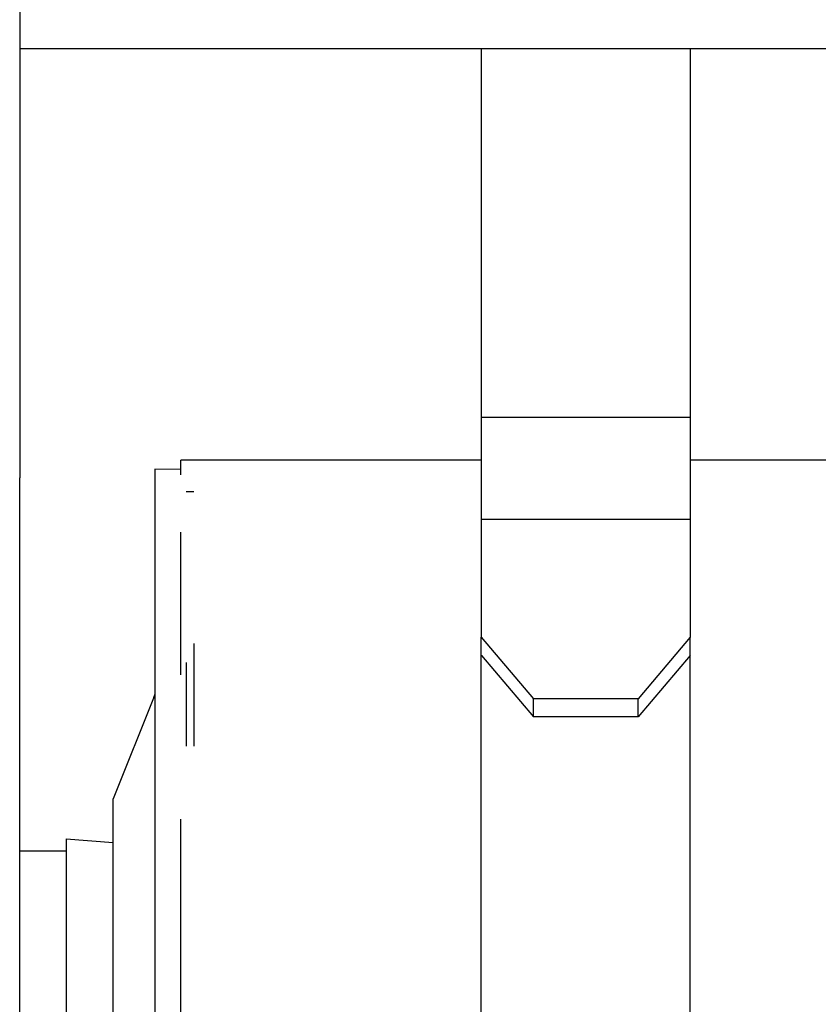
# Model space of a CAD drawing. Units: millimetres. Extents: x 672 to 8503, y -632 to 3430.
# Drawn here: x 3718 to 3871, y 809 to 998 of the extents above; entities that cross this region are included whole.
import ezdxf

# ---------------------------------------------------------------- set-up
doc = ezdxf.new("R2010")
doc.units = ezdxf.units.MM
doc.layers.add('TFR-TRI', color=7, linetype='CONTINUOUS', true_color=0xffffff)

msp = doc.modelspace()

# ---------------------------------------------------------------- linework, layer by layer
at = {"layer": 'TFR-TRI', "color": 18, "linetype": 'CONTINUOUS'}
for p, q in [((3717.625183, 1003.006104), (3717.625183, 956.41333)), ((3717.625183, 992), (3901.867859, 992)), ((3805.999695, 992), (3805.999695, 921.342285)), ((3846.000183, 992), (3846.000183, 921.342285)), ((3717.625183, 956.41333), (3717.625183, 909.820557)), ((3846.000183, 921.342285), (3805.999695, 921.342285)), ((3846.000183, 921.342285), (3805.999695, 921.342285)), ((3805.999695, 921.342285), (3805.999695, 910.326172)), ((3846.000183, 921.342285), (3846.000183, 910.326172)), ((3805.999695, 913.222412), (3748.49823, 913.222412)), ((3748.49823, 910.381836), (3748.49823, 913.222412)), ((3873.798523, 913.222412), (3846.000183, 913.222412)), ((3743.498718, 911.462646), (3743.466492, 907.762207)), ((3743.498718, 911.462646), (3743.498718, 909.642822)), ((3743.498718, 911.462646), (3743.498718, 909.642822)), ((3748.49823, 911.379395), (3743.498718, 911.462646)), ((3805.999695, 910.326172), (3805.999695, 901.880615)), ((3846.000183, 910.326172), (3846.000183, 901.880615)), ((3717.625183, 866.40332), (3717.625183, 909.820557)), ((3743.498718, 909.642822), (3743.498718, 887.115967)), ((3743.498718, 909.642822), (3743.498718, 887.115967)), ((3743.466492, 907.762207), (3743.498718, 907.766846)), ((3743.466492, 907.762207), (3743.466492, 885.59082)), ((3749.468445, 907.180908), (3750.93866, 907.180908)), ((3805.999695, 901.880615), (3846.000183, 901.880615)), ((3805.999695, 901.880615), (3846.000183, 901.880615)), ((3805.999695, 901.880615), (3805.999695, 879.307129)), ((3846.000183, 901.880615), (3846.000183, 879.307129)), ((3748.49823, 888.521484), (3748.49823, 899.398682)), ((3748.49823, 872.12085), (3748.49823, 888.521484)), ((3743.498718, 887.115967), (3743.498718, 859.883789)), ((3743.498718, 887.115967), (3743.498718, 859.883789)), ((3743.466492, 885.59082), (3743.466492, 858.78833)), ((3805.999695, 879.307129), (3816.000183, 867.499023)), ((3805.999695, 875.843262), (3805.999695, 879.307129)), ((3805.999695, 879.307129), (3816.000183, 867.499023)), ((3846.000183, 879.307129), (3835.999695, 867.499023)), ((3846.000183, 879.307129), (3835.999695, 867.499023)), ((3846.000183, 875.843262), (3846.000183, 879.307129)), ((3750.93866, 878.092285), (3750.93866, 858.449951)), ((3749.468445, 874.495117), (3749.468445, 858.449951)), ((3805.999695, 875.81958), (3805.999695, 875.843262)), ((3805.999695, 875.843262), (3806.010437, 875.830811)), ((3805.999695, 826.372559), (3805.999695, 875.81958)), ((3806.019714, 875.81958), (3816.000183, 864.057617)), ((3845.979675, 875.81958), (3835.999695, 864.057617)), ((3846.000183, 875.81958), (3846.000183, 875.843262)), ((3846.000183, 826.372559), (3846.000183, 875.81958)), ((3743.466492, 868.299561), (3735.535828, 848.346924)), ((3743.466492, 868.420166), (3743.219421, 867.677734)), ((3816.000183, 864.057617), (3816.000183, 867.499023)), ((3816.000183, 864.057617), (3816.000183, 867.499023)), ((3835.999695, 867.499023), (3816.000183, 867.499023)), ((3835.999695, 867.499023), (3816.000183, 867.499023)), ((3835.999695, 864.057617), (3835.999695, 867.499023)), ((3835.999695, 864.057617), (3835.999695, 867.499023)), ((3717.625183, 829.119873), (3717.625183, 866.40332)), ((3835.999695, 864.057617), (3816.000183, 864.057617)), ((3743.498718, 859.883789), (3743.498718, 825.858154)), ((3743.498718, 859.883789), (3743.498718, 825.858154)), ((3743.466492, 858.78833), (3743.466492, 825.299805)), ((3735.535828, 824.183594), (3735.535828, 848.346924)), ((3748.49823, 826.372559), (3748.49823, 844.486816)), ((3726.49823, 840.683594), (3735.535828, 839.987061)), ((3726.49823, 840.683594), (3726.49823, 830.580566)), ((3717.625183, 838.398682), (3726.49823, 838.398682)), ((3726.49823, 830.580566), (3726.49823, 805.161133)), ((3717.625183, 800.511475), (3717.625183, 829.119873)), ((3743.498718, 825.858154), (3743.498718, 769.469727)), ((3743.498718, 825.858154), (3743.498718, 769.469727)), ((3748.49823, 794.921387), (3748.49823, 826.372559)), ((3805.999695, 793.650146), (3805.999695, 826.372559)), ((3846.000183, 793.650146), (3846.000183, 826.372559)), ((3735.535828, 780.277832), (3735.535828, 824.183594)), ((3743.466492, 825.299805), (3743.466492, 769.80127))]:
    msp.add_line(p, q, dxfattribs=at)

doc.saveas('drawing.dxf')
